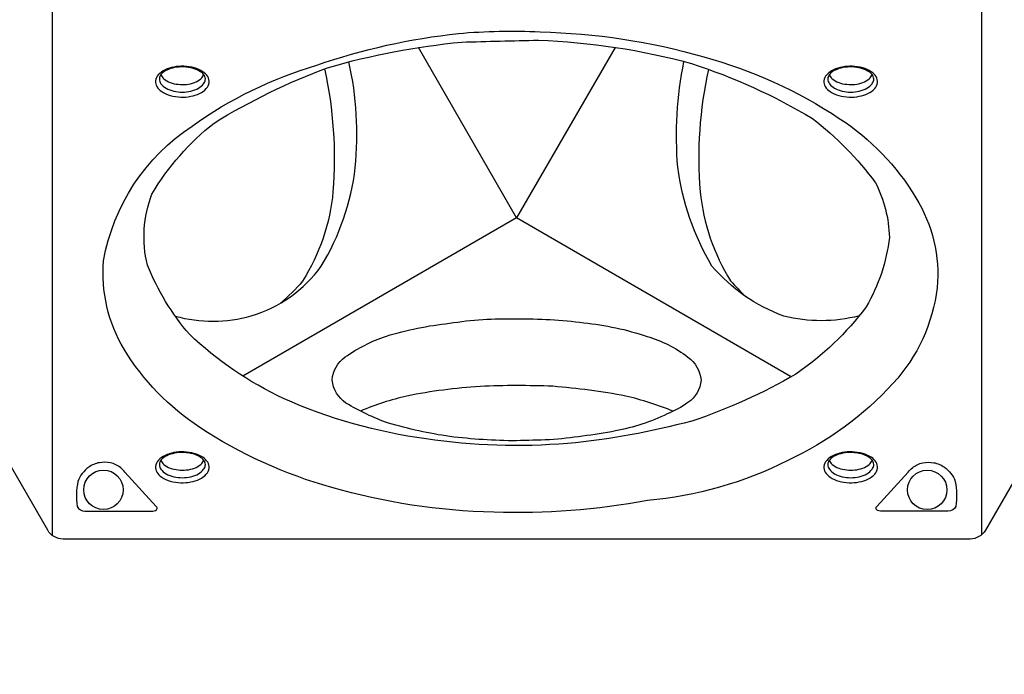
# Model space of a CAD drawing. Extents: x -172 to 192, y -219 to 217.
# Drawn here: x -46 to -14, y -47 to -26 of the extents above; entities that cross this region are included whole.
import ezdxf

# ---------------------------------------------------------------- set-up
doc = ezdxf.new("R2010")
doc.units = 0
doc.header["$LTSCALE"] = 10
doc.header["$MEASUREMENT"] = 0
doc.layers.get('Defpoints').update_dxf_attribs({"linetype": 'CONTINUOUS'})
doc.layers.add('PW_DIMS_ASTM', color=30, linetype='CONTINUOUS')
doc.layers.add('PW_SITE', color=7, linetype='CONTINUOUS')
doc.styles.add('PW-DIMS', font='arial.ttf', dxfattribs={"width": 0.8, "height": 6})
doc.dimstyles.new('PW-DETAIL', dxfattribs={"dimtxt": 8, "dimasz": 8, "dimexe": 3, "dimexo": 2, "dimgap": 1.5, "dimtad": 0, "dimtih": 1, "dimtoh": 1, "dimrnd": 1, "dimzin": 12, "dimdsep": 46, "dimlunit": 3, "dimtxsty": 'PW-DIMS', "dimcen": 0.03, "dimse1": 1, "dimse2": 1, "dimclrd": 256, "dimclre": 256, "dimclrt": 256, "dimadec": 0, "dimazin": 0, "dimtfac": 0.2, "dimtix": 1, "dimtofl": 0, "dimtmove": 0, "dimatfit": 3, "dimfxl": 1, "dimtolj": 1, "dimtzin": 0, "dimarcsym": 0})

# ---------------------------------------------------------------- blocks, each defined once
blk = doc.blocks.new('*D7')
at = {"layer": 'Defpoints', "color": 0, "transparency": 16777216}
for p in [(15.026, 184.406, 0.005), (-155.852, -217.984), (14.451, -217.984, 0.005)]:
    blk.add_point(p, dxfattribs=at)
at = {"layer": 'PW_DIMS_ASTM', "lineweight": -2, "transparency": 16777216}
for p, q in [((-155.852, 176.406), (-155.852, -6.878)), ((-155.852, -209.984), (-155.852, -26.7))]:
    blk.add_line(p, q, dxfattribs=at)
at = {"layer": 'PW_DIMS_ASTM', "transparency": 16777216}
for points in [[(-157.185, 176.406), (-154.519, 176.406), (-155.852, 184.406)], [(-157.185, -209.984), (-154.519, -209.984), (-155.852, -217.984)]]:
    blk.add_solid(points, dxfattribs=at)
at = {"layer": 'PW_DIMS_ASTM', "transparency": 16777216, "char_height": 6, "attachment_point": 5, "style": 'PW-DIMS'}
for s, insert in [('\\A1;33\'-6"', (-155.852, -12.224)), ('\\A1;[10.23M]', (-155.852, -22.134))]:
    blk.add_mtext(s, dxfattribs=dict(at, insert=insert))

msp = doc.modelspace()

# ---------------------------------------------------------------- linework, layer by layer
at = {"layer": 'PW_SITE', "elevation": 0.005}
for points in [[(-14.972, -42.975), (-14.972, -25.852)], [(-44.883, -26.037), (-44.883, -42.999)], [(-26.773, -27.3), (-29.943, -32.788), (-33.101, -27.305)], [(-21.129, -37.896), (-29.943, -32.788), (-38.745, -37.878)]]:
    msp.add_lwpolyline(points, dxfattribs=at)
for points in [[(-29.186, -26.798, -0.063699), (-23.92, -27.601, -0.079345), (-19.561, -29.583, -0.113434), (-17.094, -32.138, -0.160231), (-16.412, -35.035, -0.156596), (-17.825, -38.106, -0.098869), (-21.221, -40.598, -0.096565), (-25.729, -41.879, -0.055593), (-30.677, -42.262, -0.063525), (-35.888, -41.464, -0.076966), (-40.132, -39.532, -0.109791), (-42.566, -37.016, -0.156018), (-43.226, -34.164, -0.205345), (-40.378, -29.83, -0.082951), (-36.37, -27.869, -0.056112), (-31.81, -26.85, -0.033922)], [(-29.237, -27.068, -0.057725), (-24.32, -27.815, -0.056033), (-20.427, -29.584, -0.068144), (-18.396, -31.654, -0.112364), (-17.951, -33.415, -0.102694), (-18.696, -35.651, -0.080708), (-20.955, -37.813, -0.051434), (-24.301, -39.326, -0.042393), (-28.298, -40.048, -0.056445), (-32.852, -39.903, -0.069128), (-37.438, -38.603, -0.0785), (-40.466, -36.533, -0.080163), (-41.815, -34.306, -0.15159), (-41.669, -32.019, -0.092414), (-39.67, -29.733, -0.049355), (-36.022, -27.952, -0.046971), (-31.707, -27.129, -0.003119)], [(-40.645, -27.905, 0.050538), (-40.966, -27.93, 0.054134), (-41.248, -28.021, 0.099245), (-41.465, -28.182, 0.175955), (-41.555, -28.376, 0.148291), (-41.512, -28.559, 0.109709), (-41.354, -28.722, 0.072369), (-41.078, -28.848, 0.062523), (-40.742, -28.898, 0.06479), (-40.42, -28.873, 0.073729), (-40.138, -28.783, 0.096614), (-39.921, -28.624, 0.167824), (-39.832, -28.43, 0.157781), (-39.876, -28.24, 0.101038), (-40.032, -28.08, 0.073419), (-40.305, -27.957, 0.058181)], [(-40.65, -27.927, 0.056787), (-40.943, -27.95, 0.064827), (-41.194, -28.032, 0.102435), (-41.369, -28.16, 0.184642), (-41.43, -28.311, 0.146797), (-41.379, -28.468, 0.111805), (-41.214, -28.612, 0.075424), (-40.964, -28.707, 0.050651), (-40.692, -28.737, 0.054637), (-40.421, -28.706, 0.081059), (-40.171, -28.613, 0.110479), (-40.007, -28.468, 0.110996), (-39.953, -28.349, 0.16165), (-39.982, -28.206, 0.083261), (-40.103, -28.083, 0.076612), (-40.343, -27.974, 0.061702)], [(-19.145, -27.905, 0.050538), (-19.466, -27.93, 0.054134), (-19.748, -28.021, 0.099245), (-19.965, -28.182, 0.175955), (-20.055, -28.376, 0.148291), (-20.012, -28.559, 0.109709), (-19.854, -28.722, 0.072369), (-19.578, -28.848, 0.062523), (-19.242, -28.898, 0.06479), (-18.92, -28.873, 0.073729), (-18.638, -28.783, 0.096614), (-18.421, -28.624, 0.167824), (-18.332, -28.43, 0.157781), (-18.376, -28.24, 0.101038), (-18.532, -28.08, 0.073419), (-18.805, -27.957, 0.058181)], [(-19.15, -27.927, 0.056787), (-19.443, -27.95, 0.064827), (-19.694, -28.032, 0.102435), (-19.869, -28.16, 0.184642), (-19.93, -28.311, 0.146797), (-19.879, -28.468, 0.111805), (-19.714, -28.612, 0.075424), (-19.464, -28.707, 0.050651), (-19.192, -28.737, 0.054637), (-18.921, -28.706, 0.081059), (-18.671, -28.613, 0.110479), (-18.507, -28.468, 0.110996), (-18.453, -28.349, 0.16165), (-18.482, -28.206, 0.083261), (-18.603, -28.083, 0.076612), (-18.843, -27.974, 0.061702)], [(-29.943, -39.962, -0.028811), (-32.09, -39.824, -0.035943), (-34.064, -39.392, -0.052), (-35.428, -38.746, -0.223217), (-35.872, -38.004, -0.219404), (-35.455, -37.264, -0.073281), (-34.128, -36.592, -0.048532), (-32.103, -36.18, -0.049066), (-29.949, -36.039, -0.03801), (-27.778, -36.162, -0.054301), (-25.745, -36.6, -0.092806), (-24.433, -37.266, -0.217346), (-24.009, -38.006, -0.233854), (-24.429, -38.731, -0.057017), (-25.097, -39.097, -0.063679), (-26.755, -39.646, -0.023818), (-28.886, -39.932, 0.005395)], [(-40.646, -40.317, 0.050538), (-40.966, -40.342, 0.054134), (-41.248, -40.434, 0.099245), (-41.466, -40.594, 0.175955), (-41.555, -40.788, 0.148291), (-41.512, -40.971, 0.109709), (-41.355, -41.135, 0.072369), (-41.079, -41.26, 0.062523), (-40.742, -41.31, 0.06479), (-40.421, -41.285, 0.073729), (-40.139, -41.195, 0.096614), (-39.921, -41.037, 0.167824), (-39.833, -40.842, 0.157781), (-39.877, -40.652, 0.101038), (-40.032, -40.492, 0.073419), (-40.306, -40.37, 0.058181)], [(-40.651, -40.34, 0.056787), (-40.943, -40.363, 0.064827), (-41.195, -40.444, 0.102435), (-41.369, -40.572, 0.184642), (-41.431, -40.723, 0.146797), (-41.379, -40.88, 0.111805), (-41.215, -41.024, 0.075424), (-40.965, -41.119, 0.050651), (-40.692, -41.149, 0.054637), (-40.421, -41.119, 0.081059), (-40.171, -41.025, 0.110479), (-40.007, -40.88, 0.110996), (-39.953, -40.761, 0.16165), (-39.982, -40.618, 0.083261), (-40.103, -40.495, 0.076612), (-40.344, -40.386, 0.061702)], [(-19.145, -40.317, 0.050538), (-19.466, -40.342, 0.054134), (-19.748, -40.434, 0.099245), (-19.965, -40.594, 0.175955), (-20.055, -40.788, 0.148291), (-20.012, -40.971, 0.109709), (-19.854, -41.135, 0.072369), (-19.578, -41.26, 0.062523), (-19.242, -41.31, 0.06479), (-18.92, -41.285, 0.073729), (-18.638, -41.195, 0.096614), (-18.421, -41.037, 0.167824), (-18.332, -40.842, 0.157781), (-18.376, -40.652, 0.101038), (-18.532, -40.492, 0.073419), (-18.805, -40.37, 0.058181)], [(-19.15, -40.34, 0.056787), (-19.443, -40.363, 0.064827), (-19.694, -40.444, 0.102435), (-19.869, -40.572, 0.184642), (-19.93, -40.723, 0.146797), (-19.879, -40.88, 0.111805), (-19.714, -41.024, 0.075424), (-19.464, -41.119, 0.050651), (-19.192, -41.149, 0.054637), (-18.921, -41.119, 0.081059), (-18.671, -41.025, 0.110479), (-18.507, -40.88, 0.110996), (-18.453, -40.761, 0.16165), (-18.482, -40.618, 0.083261), (-18.603, -40.495, 0.076612), (-18.843, -40.386, 0.061702)], [(-43.824, -42.224), (-41.642, -42.224, 0.109475), (-41.553, -42.205, 0.15355), (-41.509, -42.164, 0.407231), (-41.531, -42.079), (-42.537, -40.967, 0.029446), (-42.672, -40.834, 0.131464), (-43.005, -40.671, 0.092108), (-43.36, -40.667, 0.112899), (-43.703, -40.811, 0.150431), (-44.051, -41.268, 0.087032), (-44.071, -42.075, 0.295601)], [(-16.059, -42.224), (-18.24, -42.224, -0.109475), (-18.329, -42.205, -0.15355), (-18.373, -42.164, -0.407231), (-18.352, -42.079), (-17.345, -40.967, -0.029446), (-17.21, -40.834, -0.131464), (-16.877, -40.671, -0.092108), (-16.522, -40.667, -0.112899), (-16.179, -40.811, -0.150431), (-15.832, -41.268, -0.087032), (-15.811, -42.075, -0.295601)]]:
    msp.add_lwpolyline(points, format="xyb", close=True, dxfattribs=at)
for points in [[(-40.92, -35.948, 0.136698), (-38.474, -35.938, 0.166928), (-36.226, -34.344, 0.107538), (-35.13, -31.169, 0.080057), (-35.333, -27.767, -1.395981)], [(-18.926, -35.942, -0.123983), (-21.349, -35.95, -0.127197), (-23.656, -34.34, -0.100103), (-24.756, -31.158, -0.069694), (-24.558, -27.754, -0.390058)], [(-41.382, -28.175, 0.137097), (-41.287, -28.309, 0.07589), (-41.081, -28.429, 0.061299), (-40.821, -28.487, 0.063639), (-40.563, -28.488, 0.063705), (-40.304, -28.428, 0.092755), (-40.097, -28.308, 0.124816), (-40.003, -28.177, 0.673979)], [(-36.119, -27.989, -0.073383), (-35.846, -31.941, -0.116766), (-36.824, -34.82, -0.045459), (-37.533, -35.53, -2.427751)], [(-23.766, -28.006, 0.075606), (-24.037, -31.944, 0.113383), (-23.06, -34.816, 0.018407), (-22.566, -35.321, 9.261328)], [(-19.882, -28.175, 0.137097), (-19.787, -28.309, 0.07589), (-19.581, -28.429, 0.061299), (-19.321, -28.487, 0.063639), (-19.063, -28.488, 0.063705), (-18.804, -28.428, 0.092755), (-18.597, -28.308, 0.124816), (-18.503, -28.177, 0.673979)], [(-10.103, -34.595), (-14.862, -42.839, -0.267858), (-15.354, -43.123), (-44.53, -43.123, -0.267916), (-45.023, -42.838), (-49.781, -34.597)], [(-24.906, -39.011, 0.037777), (-26.426, -38.52, 0.026132), (-28.775, -38.208, 0.020542), (-31.111, -38.209, 0.032892), (-33.468, -38.522, 0.043369), (-34.961, -39.005, -3.060358)], [(-41.383, -40.588, 0.137097), (-41.287, -40.721, 0.07589), (-41.081, -40.841, 0.061299), (-40.822, -40.899, 0.063639), (-40.564, -40.9, 0.063705), (-40.305, -40.84, 0.092755), (-40.098, -40.72, 0.124816), (-40.004, -40.589, 0.673979)], [(-19.882, -40.588, 0.137097), (-19.787, -40.721, 0.07589), (-19.581, -40.841, 0.061299), (-19.321, -40.899, 0.063639), (-19.063, -40.9, 0.063705), (-18.804, -40.84, 0.092755), (-18.597, -40.72, 0.124816), (-18.503, -40.589, 0.673979)]]:
    msp.add_lwpolyline(points, format="xyb", dxfattribs=at)
at = {"layer": 'PW_SITE'}
for centre in [(-43.231, -41.539, 0.005), (-16.732, -41.544, 0.005)]:
    msp.add_circle(centre, 0.634, dxfattribs=at)

# ---------------------------------------------------------------- dimensions: what is measured, and where the dimension line sits
at = {"layer": 'PW_DIMS_ASTM'}
dim = msp.add_linear_dim(base=(-155.852, -217.984), p1=(15.026, 184.406, 0.005), p2=(14.451, -217.984, 0.005), angle=90, dimstyle='PW-DETAIL', override={"dimpost": '\\X'}, dxfattribs=at)
dim.commit()
dim.dimension.update_dxf_attribs({"geometry": '*D7', "text_midpoint": (-155.852, -16.789)})

doc.saveas('drawing.dxf')
